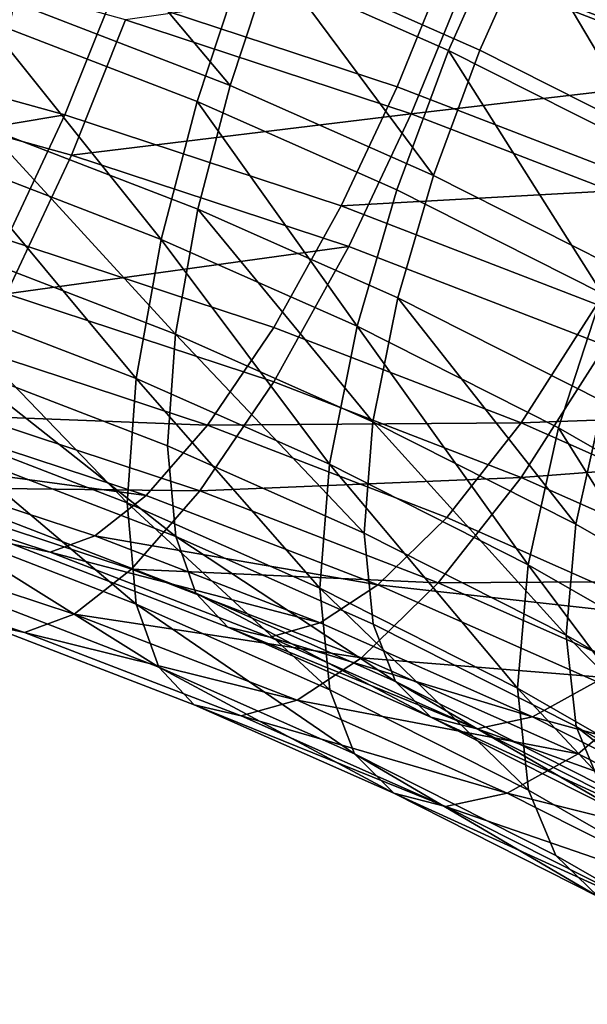
# Model space of a CAD drawing. Units: metres. Extents: x -4.41 to 2.1, y 0.19 to 3.06.
# Drawn here: x -1.38 to -1.36, y 1.03 to 1.06 of the extents above; entities that cross this region are included whole.
import ezdxf

# ---------------------------------------------------------------- set-up
doc = ezdxf.new("R2010")
doc.units = ezdxf.units.M
doc.linetypes.add('AUSGEZOGEN', pattern=[0])
doc.layers.add('Vorh. Geländer', color=254, linetype='AUSGEZOGEN', lineweight=13)

msp = doc.modelspace()

# ---------------------------------------------------------------- linework, layer by layer
at = {"layer": 'Vorh. Geländer', "color": 9, "linetype": 'AUSGEZOGEN', "lineweight": 25, "transparency": 33554687}
for points in [[(-1.382638, 1.056837, 0.857744), (-1.388549, 1.063615, 0.858733), (-1.38136, 1.061245, 0.856744)], [(-1.359013, 1.056421, 0.851558), (-1.365721, 1.059812, 0.854403), (-1.363737, 1.063593, 0.854897)], [(-1.368425, 1.055895, 0.852255), (-1.374704, 1.058677, 0.854589), (-1.372944, 1.063117, 0.854359), (-1.366483, 1.060253, 0.851957)], [(-1.358566, 1.059516, 0.899999), (-1.366998, 1.062769, 0.902729), (-1.368404, 1.058717, 0.902879), (-1.360146, 1.05553, 0.900206)], [(-1.357695, 1.059561, 0.902449), (-1.366223, 1.062851, 0.90521), (-1.367789, 1.058337, 0.905377), (-1.359455, 1.055121, 0.902679)], [(-1.367464, 1.0559, 0.85467), (-1.373833, 1.058722, 0.857039), (-1.372254, 1.062707, 0.856832), (-1.365721, 1.059812, 0.854403)], [(-1.368404, 1.058717, 0.902879), (-1.377323, 1.061658, 0.905347), (-1.378708, 1.057648, 0.90466), (-1.370003, 1.054777, 0.902252)], [(-1.37614, 1.05433, 0.855641), (-1.382638, 1.056837, 0.857744), (-1.38136, 1.061245, 0.856744), (-1.374704, 1.058677, 0.854589)], [(-1.375122, 1.05482, 0.857983), (-1.381732, 1.05737, 0.860123), (-1.380585, 1.061327, 0.859224)], [(-1.375122, 1.05482, 0.857983), (-1.380585, 1.061327, 0.859224), (-1.373833, 1.058722, 0.857039)], [(-1.361979, 1.052635, 0.84952), (-1.368425, 1.055895, 0.852255), (-1.366483, 1.060253, 0.851957)], [(-1.361979, 1.052635, 0.84952), (-1.366483, 1.060253, 0.851957), (-1.359848, 1.056899, 0.849142)], [(-1.378708, 1.057648, 0.90466), (-1.387113, 1.059974, 0.906612), (-1.388381, 1.056183, 0.905127), (-1.380199, 1.053919, 0.903227)], [(-1.360925, 1.052594, 0.851896), (-1.367464, 1.0559, 0.85467), (-1.365721, 1.059812, 0.854403), (-1.359013, 1.056421, 0.851558)], [(-1.378334, 1.056838, 0.907103), (-1.386794, 1.059179, 0.909067), (-1.388207, 1.054956, 0.907413), (-1.379994, 1.052684, 0.905506)], [(-1.37001, 1.051613, 0.853362), (-1.37614, 1.05433, 0.855641), (-1.374704, 1.058677, 0.854589), (-1.368425, 1.055895, 0.852255)], [(-1.368887, 1.052057, 0.855664), (-1.375122, 1.05482, 0.857983), (-1.373833, 1.058722, 0.857039)], [(-1.368887, 1.052057, 0.855664), (-1.373833, 1.058722, 0.857039), (-1.367464, 1.0559, 0.85467)], [(-1.360146, 1.05553, 0.900206), (-1.368404, 1.058717, 0.902879), (-1.370003, 1.054777, 0.902252), (-1.361942, 1.051668, 0.899642)], [(-1.367789, 1.058337, 0.905377), (-1.378334, 1.056838, 0.907103), (-1.369571, 1.053948, 0.904678)], [(-1.359455, 1.055121, 0.902679), (-1.367789, 1.058337, 0.905377), (-1.369571, 1.053948, 0.904678)], [(-1.370003, 1.054777, 0.902252), (-1.378708, 1.057648, 0.90466), (-1.380199, 1.053919, 0.903227), (-1.371722, 1.051124, 0.900882)], [(-1.376116, 1.051018, 0.859654), (-1.382617, 1.053527, 0.861759), (-1.381732, 1.05737, 0.860123), (-1.375122, 1.05482, 0.857983)], [(-1.377247, 1.050095, 0.857503), (-1.383623, 1.052555, 0.859567), (-1.382638, 1.056837, 0.857744)], [(-1.377247, 1.050095, 0.857503), (-1.382638, 1.056837, 0.857744), (-1.37614, 1.05433, 0.855641)], [(-1.369571, 1.053948, 0.904678), (-1.378334, 1.056838, 0.907103), (-1.379994, 1.052684, 0.905506)], [(-1.380199, 1.053919, 0.903227), (-1.388381, 1.056183, 0.905127), (-1.389907, 1.052287, 0.902549)], [(-1.363716, 1.048432, 0.850692), (-1.37001, 1.051613, 0.853362), (-1.368425, 1.055895, 0.852255)], [(-1.362485, 1.04882, 0.852948), (-1.368887, 1.052057, 0.855664), (-1.367464, 1.0559, 0.85467), (-1.360925, 1.052594, 0.851896)], [(-1.363716, 1.048432, 0.850692), (-1.368425, 1.055895, 0.852255), (-1.361979, 1.052635, 0.84952)], [(-1.379994, 1.052684, 0.905506), (-1.388207, 1.054956, 0.907413), (-1.389907, 1.050616, 0.904541), (-1.381991, 1.048425, 0.902703)], [(-1.359455, 1.055121, 0.902679), (-1.369571, 1.053948, 0.904678), (-1.361457, 1.050818, 0.902051)], [(-1.369984, 1.048301, 0.857374), (-1.376116, 1.051018, 0.859654), (-1.375122, 1.05482, 0.857983), (-1.368887, 1.052057, 0.855664)], [(-1.361942, 1.051668, 0.899642), (-1.370003, 1.054777, 0.902252), (-1.371722, 1.051124, 0.900882)], [(-1.371233, 1.047429, 0.855267), (-1.377247, 1.050095, 0.857503), (-1.37614, 1.05433, 0.855641)], [(-1.371233, 1.047429, 0.855267), (-1.37614, 1.05433, 0.855641), (-1.37001, 1.051613, 0.853362)], [(-1.380199, 1.053919, 0.903227), (-1.389907, 1.052287, 0.902549), (-1.381991, 1.050096, 0.900711)], [(-1.371722, 1.051124, 0.900882), (-1.380199, 1.053919, 0.903227), (-1.381991, 1.050096, 0.900711), (-1.373791, 1.047392, 0.898443)], [(-1.369571, 1.053948, 0.904678), (-1.379994, 1.052684, 0.905506), (-1.371486, 1.049878, 0.903152)], [(-1.361457, 1.050818, 0.902051), (-1.369571, 1.053948, 0.904678), (-1.371486, 1.049878, 0.903152), (-1.36361, 1.046839, 0.900602)], [(-1.376806, 1.047183, 0.862244), (-1.38323, 1.049662, 0.864324), (-1.382617, 1.053527, 0.861759)], [(-1.376806, 1.047183, 0.862244), (-1.382617, 1.053527, 0.861759), (-1.376116, 1.051018, 0.859654)], [(-1.378015, 1.045822, 0.860388), (-1.384307, 1.048249, 0.862425), (-1.383623, 1.052555, 0.859567)], [(-1.378015, 1.045822, 0.860388), (-1.383623, 1.052555, 0.859567), (-1.377247, 1.050095, 0.857503)], [(-1.371486, 1.049878, 0.903152), (-1.379994, 1.052684, 0.905506), (-1.381991, 1.048425, 0.902703)], [(-1.363688, 1.045118, 0.854703), (-1.369984, 1.048301, 0.857374), (-1.368887, 1.052057, 0.855664), (-1.362485, 1.04882, 0.852948)], [(-1.361942, 1.051668, 0.899642), (-1.371722, 1.051124, 0.900882), (-1.363875, 1.048096, 0.898341)], [(-1.365057, 1.044307, 0.852647), (-1.371233, 1.047429, 0.855267), (-1.37001, 1.051613, 0.853362), (-1.363716, 1.048432, 0.850692)], [(-1.370745, 1.044497, 0.85999), (-1.376806, 1.047183, 0.862244), (-1.376116, 1.051018, 0.859654)], [(-1.370745, 1.044497, 0.85999), (-1.376116, 1.051018, 0.859654), (-1.369984, 1.048301, 0.857374)], [(-1.363875, 1.048096, 0.898341), (-1.371722, 1.051124, 0.900882), (-1.373791, 1.047392, 0.898443), (-1.3662, 1.044463, 0.895985)], [(-1.373791, 1.047392, 0.898443), (-1.381991, 1.050096, 0.900711), (-1.383751, 1.047007, 0.897453), (-1.375822, 1.044393, 0.89526)], [(-1.37208, 1.043192, 0.858181), (-1.378015, 1.045822, 0.860388), (-1.377247, 1.050095, 0.857503)], [(-1.37208, 1.043192, 0.858181), (-1.377247, 1.050095, 0.857503), (-1.371233, 1.047429, 0.855267)], [(-1.371486, 1.049878, 0.903152), (-1.381991, 1.048425, 0.902703), (-1.373791, 1.045721, 0.900434)], [(-1.36361, 1.046839, 0.900602), (-1.371486, 1.049878, 0.903152), (-1.373791, 1.045721, 0.900434), (-1.3662, 1.042792, 0.897977)], [(-1.377048, 1.043757, 0.865629), (-1.383446, 1.046225, 0.8677), (-1.38323, 1.049662, 0.864324), (-1.376806, 1.047183, 0.862244)], [(-1.378285, 1.042005, 0.864159), (-1.384547, 1.044421, 0.866186), (-1.384307, 1.048249, 0.862425)], [(-1.378285, 1.042005, 0.864159), (-1.384307, 1.048249, 0.862425), (-1.378015, 1.045822, 0.860388)], [(-1.373791, 1.045721, 0.900434), (-1.381991, 1.048425, 0.902703), (-1.383951, 1.044983, 0.899074), (-1.376054, 1.042379, 0.896888)], [(-1.364522, 1.041351, 0.85735), (-1.370745, 1.044497, 0.85999), (-1.369984, 1.048301, 0.857374)], [(-1.364522, 1.041351, 0.85735), (-1.369984, 1.048301, 0.857374), (-1.363688, 1.045118, 0.854703)], [(-1.359408, 1.041067, 0.849928), (-1.365057, 1.044307, 0.852647), (-1.363716, 1.048432, 0.850692)], [(-1.356472, 1.044816, 0.895589), (-1.363875, 1.048096, 0.898341), (-1.3662, 1.044463, 0.895985)], [(-1.3662, 1.044463, 0.895985), (-1.373791, 1.047392, 0.898443), (-1.375822, 1.044393, 0.89526)], [(-1.365986, 1.040111, 0.855596), (-1.37208, 1.043192, 0.858181), (-1.371233, 1.047429, 0.855267)], [(-1.365986, 1.040111, 0.855596), (-1.371233, 1.047429, 0.855267), (-1.365057, 1.044307, 0.852647)], [(-1.371013, 1.041083, 0.863385), (-1.377048, 1.043757, 0.865629), (-1.376806, 1.047183, 0.862244)], [(-1.371013, 1.041083, 0.863385), (-1.376806, 1.047183, 0.862244), (-1.370745, 1.044497, 0.85999)], [(-1.375822, 1.044393, 0.89526), (-1.383751, 1.047007, 0.897453), (-1.385383, 1.044767, 0.893684)], [(-1.356179, 1.043547, 0.897839), (-1.36361, 1.046839, 0.900602), (-1.3662, 1.042792, 0.897977)], [(-1.376796, 1.040973, 0.869671), (-1.383222, 1.043452, 0.871752), (-1.383446, 1.046225, 0.8677)], [(-1.376796, 1.040973, 0.869671), (-1.383446, 1.046225, 0.8677), (-1.377048, 1.043757, 0.865629)], [(-1.372378, 1.039388, 0.861962), (-1.378285, 1.042005, 0.864159), (-1.378015, 1.045822, 0.860388)], [(-1.372378, 1.039388, 0.861962), (-1.378015, 1.045822, 0.860388), (-1.37208, 1.043192, 0.858181)], [(-1.3662, 1.042792, 0.897977), (-1.373791, 1.045721, 0.900434), (-1.376054, 1.042379, 0.896888)], [(-1.376054, 1.042379, 0.896888), (-1.383951, 1.044983, 0.899074), (-1.38577, 1.042488, 0.894874)], [(-1.35883, 1.038086, 0.854611), (-1.364522, 1.041351, 0.85735), (-1.363688, 1.045118, 0.854703)], [(-1.377706, 1.042236, 0.89156), (-1.385383, 1.044767, 0.893684), (-1.38675, 1.043456, 0.889856)], [(-1.375822, 1.044393, 0.89526), (-1.385383, 1.044767, 0.893684), (-1.377706, 1.042236, 0.89156)], [(-1.356472, 1.044816, 0.895589), (-1.3662, 1.044463, 0.895985), (-1.359038, 1.04129, 0.893322)], [(-1.378005, 1.038904, 0.868662), (-1.384297, 1.041332, 0.8707), (-1.384547, 1.044421, 0.866186)], [(-1.378005, 1.038904, 0.868662), (-1.384547, 1.044421, 0.866186), (-1.378285, 1.042005, 0.864159)], [(-1.368481, 1.04156, 0.892883), (-1.375822, 1.044393, 0.89526), (-1.377706, 1.042236, 0.89156), (-1.370598, 1.039493, 0.889258)], [(-1.3662, 1.044463, 0.895985), (-1.375822, 1.044393, 0.89526), (-1.368481, 1.04156, 0.892883)], [(-1.364816, 1.03795, 0.860756), (-1.371013, 1.041083, 0.863385), (-1.370745, 1.044497, 0.85999)], [(-1.364816, 1.03795, 0.860756), (-1.370745, 1.044497, 0.85999), (-1.364522, 1.041351, 0.85735)], [(-1.359038, 1.04129, 0.893322), (-1.3662, 1.044463, 0.895985), (-1.368481, 1.04156, 0.892883), (-1.361557, 1.038492, 0.890308)], [(-1.360412, 1.036914, 0.852913), (-1.365986, 1.040111, 0.855596), (-1.365057, 1.044307, 0.852647)], [(-1.360412, 1.036914, 0.852913), (-1.365057, 1.044307, 0.852647), (-1.359408, 1.041067, 0.849928)], [(-1.370735, 1.038287, 0.867418), (-1.376796, 1.040973, 0.869671), (-1.377048, 1.043757, 0.865629), (-1.371013, 1.041083, 0.863385)], [(-1.379283, 1.040994, 0.88779), (-1.38675, 1.043456, 0.889856), (-1.387935, 1.042895, 0.885849), (-1.380651, 1.040493, 0.883834)], [(-1.377706, 1.042236, 0.89156), (-1.38675, 1.043456, 0.889856), (-1.379283, 1.040994, 0.88779)], [(-1.376178, 1.039238, 0.873517), (-1.382672, 1.041743, 0.875619), (-1.383222, 1.043452, 0.871752), (-1.376796, 1.040973, 0.869671)], [(-1.356179, 1.043547, 0.897839), (-1.3662, 1.042792, 0.897977), (-1.359038, 1.039619, 0.895314)], [(-1.366313, 1.036321, 0.85939), (-1.372378, 1.039388, 0.861962), (-1.37208, 1.043192, 0.858181)], [(-1.366313, 1.036321, 0.85939), (-1.37208, 1.043192, 0.858181), (-1.365986, 1.040111, 0.855596)], [(-1.380651, 1.040493, 0.883834), (-1.387935, 1.042895, 0.885849), (-1.388933, 1.043091, 0.881679), (-1.381803, 1.04074, 0.879707)], [(-1.3662, 1.042792, 0.897977), (-1.376054, 1.042379, 0.896888), (-1.368741, 1.039558, 0.894521)], [(-1.359038, 1.039619, 0.895314), (-1.3662, 1.042792, 0.897977), (-1.368741, 1.039558, 0.894521)], [(-1.378152, 1.039977, 0.892766), (-1.38577, 1.042488, 0.894874), (-1.387292, 1.041028, 0.89061), (-1.379909, 1.038594, 0.888567)], [(-1.376054, 1.042379, 0.896888), (-1.38577, 1.042488, 0.894874), (-1.378152, 1.039977, 0.892766)], [(-1.370598, 1.039493, 0.889258), (-1.377706, 1.042236, 0.89156), (-1.379283, 1.040994, 0.88779)], [(-1.368741, 1.039558, 0.894521), (-1.376054, 1.042379, 0.896888), (-1.378152, 1.039977, 0.892766)], [(-1.372068, 1.036273, 0.866455), (-1.378005, 1.038904, 0.868662), (-1.378285, 1.042005, 0.864159)], [(-1.372068, 1.036273, 0.866455), (-1.378285, 1.042005, 0.864159), (-1.372378, 1.039388, 0.861962)], [(-1.375202, 1.038193, 0.877569), (-1.381803, 1.04074, 0.879707), (-1.382672, 1.041743, 0.875619), (-1.376178, 1.039238, 0.873517)], [(-1.377316, 1.036971, 0.872946), (-1.383684, 1.039428, 0.875008), (-1.384297, 1.041332, 0.8707)], [(-1.377316, 1.036971, 0.872946), (-1.384297, 1.041332, 0.8707), (-1.378005, 1.038904, 0.868662)], [(-1.361557, 1.038492, 0.890308), (-1.368481, 1.04156, 0.892883), (-1.370598, 1.039493, 0.889258)], [(-1.359147, 1.034698, 0.858028), (-1.364816, 1.03795, 0.860756), (-1.364522, 1.041351, 0.85735), (-1.35883, 1.038086, 0.854611)], [(-1.379909, 1.038594, 0.888567), (-1.387292, 1.041028, 0.89061), (-1.388613, 1.040402, 0.886146), (-1.381434, 1.038035, 0.88416)], [(-1.37237, 1.038327, 0.885552), (-1.379283, 1.040994, 0.88779), (-1.380651, 1.040493, 0.883834)], [(-1.370598, 1.039493, 0.889258), (-1.379283, 1.040994, 0.88779), (-1.37237, 1.038327, 0.885552)], [(-1.364511, 1.035141, 0.864777), (-1.370735, 1.038287, 0.867418), (-1.371013, 1.041083, 0.863385), (-1.364816, 1.03795, 0.860756)], [(-1.373908, 1.037891, 0.881651), (-1.380651, 1.040493, 0.883834), (-1.381803, 1.04074, 0.879707), (-1.375202, 1.038193, 0.877569)], [(-1.370052, 1.036524, 0.871239), (-1.376178, 1.039238, 0.873517), (-1.376796, 1.040973, 0.869671)], [(-1.370052, 1.036524, 0.871239), (-1.376796, 1.040973, 0.869671), (-1.370735, 1.038287, 0.867418)], [(-1.381434, 1.038035, 0.88416), (-1.388613, 1.040402, 0.886146), (-1.389725, 1.040621, 0.881501)], [(-1.381434, 1.038035, 0.88416), (-1.389725, 1.040621, 0.881501), (-1.382717, 1.03831, 0.879562)], [(-1.37237, 1.038327, 0.885552), (-1.380651, 1.040493, 0.883834), (-1.373908, 1.037891, 0.881651)], [(-1.360765, 1.033139, 0.856719), (-1.366313, 1.036321, 0.85939), (-1.365986, 1.040111, 0.855596)], [(-1.360765, 1.033139, 0.856719), (-1.365986, 1.040111, 0.855596), (-1.360412, 1.036914, 0.852913)], [(-1.3711, 1.037255, 0.890483), (-1.378152, 1.039977, 0.892766), (-1.379909, 1.038594, 0.888567)], [(-1.368741, 1.039558, 0.894521), (-1.378152, 1.039977, 0.892766), (-1.3711, 1.037255, 0.890483)], [(-1.363893, 1.036522, 0.886765), (-1.370598, 1.039493, 0.889258), (-1.37237, 1.038327, 0.885552), (-1.365849, 1.035438, 0.883128)], [(-1.361844, 1.036502, 0.891956), (-1.368741, 1.039558, 0.894521), (-1.3711, 1.037255, 0.890483)], [(-1.361557, 1.038492, 0.890308), (-1.370598, 1.039493, 0.889258), (-1.363893, 1.036522, 0.886765)], [(-1.359038, 1.039619, 0.895314), (-1.368741, 1.039558, 0.894521), (-1.361844, 1.036502, 0.891956)], [(-1.376228, 1.035807, 0.877461), (-1.382717, 1.03831, 0.879562), (-1.383684, 1.039428, 0.875008), (-1.377316, 1.036971, 0.872946)], [(-1.368975, 1.035434, 0.875254), (-1.375202, 1.038193, 0.877569), (-1.376178, 1.039238, 0.873517)], [(-1.368975, 1.035434, 0.875254), (-1.376178, 1.039238, 0.873517), (-1.370052, 1.036524, 0.871239)], [(-1.365973, 1.033192, 0.86387), (-1.372068, 1.036273, 0.866455), (-1.372378, 1.039388, 0.861962)], [(-1.365973, 1.033192, 0.86387), (-1.372378, 1.039388, 0.861962), (-1.366313, 1.036321, 0.85939)], [(-1.371308, 1.034309, 0.870713), (-1.377316, 1.036971, 0.872946), (-1.378005, 1.038904, 0.868662)], [(-1.371308, 1.034309, 0.870713), (-1.378005, 1.038904, 0.868662), (-1.372068, 1.036273, 0.866455)], [(-1.373074, 1.035956, 0.886354), (-1.379909, 1.038594, 0.888567), (-1.381434, 1.038035, 0.88416)], [(-1.3711, 1.037255, 0.890483), (-1.379909, 1.038594, 0.888567), (-1.373074, 1.035956, 0.886354)], [(-1.374787, 1.03547, 0.882008), (-1.381434, 1.038035, 0.88416), (-1.382717, 1.03831, 0.879562), (-1.376228, 1.035807, 0.877461)], [(-1.365849, 1.035438, 0.883128), (-1.37237, 1.038327, 0.885552), (-1.373908, 1.037891, 0.881651)], [(-1.363762, 1.033344, 0.868571), (-1.370052, 1.036524, 0.871239), (-1.370735, 1.038287, 0.867418), (-1.364511, 1.035141, 0.864777)], [(-1.373074, 1.035956, 0.886354), (-1.381434, 1.038035, 0.88416), (-1.374787, 1.03547, 0.882008)], [(-1.367546, 1.035072, 0.879285), (-1.373908, 1.037891, 0.881651), (-1.375202, 1.038193, 0.877569)], [(-1.367546, 1.035072, 0.879285), (-1.375202, 1.038193, 0.877569), (-1.368975, 1.035434, 0.875254)], [(-1.365849, 1.035438, 0.883128), (-1.373908, 1.037891, 0.881651), (-1.367546, 1.035072, 0.879285)], [(-1.358818, 1.031875, 0.862037), (-1.364511, 1.035141, 0.864777), (-1.364816, 1.03795, 0.860756)], [(-1.358818, 1.031875, 0.862037), (-1.364816, 1.03795, 0.860756), (-1.359147, 1.034698, 0.858028)], [(-1.364447, 1.034308, 0.888009), (-1.3711, 1.037255, 0.890483), (-1.373074, 1.035956, 0.886354)], [(-1.361844, 1.036502, 0.891956), (-1.3711, 1.037255, 0.890483), (-1.364447, 1.034308, 0.888009)], [(-1.370108, 1.033095, 0.875185), (-1.376228, 1.035807, 0.877461), (-1.377316, 1.036971, 0.872946)], [(-1.370108, 1.033095, 0.875185), (-1.377316, 1.036971, 0.872946), (-1.371308, 1.034309, 0.870713)], [(-1.362581, 1.032201, 0.872542), (-1.368975, 1.035434, 0.875254), (-1.370052, 1.036524, 0.871239)], [(-1.362581, 1.032201, 0.872542), (-1.370052, 1.036524, 0.871239), (-1.363762, 1.033344, 0.868571)], [(-1.357009, 1.033042, 0.883845), (-1.363893, 1.036522, 0.886765), (-1.365849, 1.035438, 0.883128)], [(-1.354761, 1.032921, 0.888952), (-1.361844, 1.036502, 0.891956), (-1.364447, 1.034308, 0.888009), (-1.357616, 1.030854, 0.885112)], [(-1.36514, 1.03119, 0.868096), (-1.371308, 1.034309, 0.870713), (-1.372068, 1.036273, 0.866455), (-1.365973, 1.033192, 0.86387)], [(-1.360398, 1.029994, 0.861186), (-1.365973, 1.033192, 0.86387), (-1.366313, 1.036321, 0.85939)], [(-1.360398, 1.029994, 0.861186), (-1.366313, 1.036321, 0.85939), (-1.360765, 1.033139, 0.856719)], [(-1.366626, 1.033099, 0.883957), (-1.373074, 1.035956, 0.886354), (-1.374787, 1.03547, 0.882008)], [(-1.364447, 1.034308, 0.888009), (-1.373074, 1.035956, 0.886354), (-1.366626, 1.033099, 0.883957)], [(-1.368517, 1.032692, 0.879676), (-1.374787, 1.03547, 0.882008), (-1.376228, 1.035807, 0.877461)], [(-1.368517, 1.032692, 0.879676), (-1.376228, 1.035807, 0.877461), (-1.370108, 1.033095, 0.875185)], [(-1.366626, 1.033099, 0.883957), (-1.374787, 1.03547, 0.882008), (-1.368517, 1.032692, 0.879676)], [(-1.361015, 1.03177, 0.876514), (-1.367546, 1.035072, 0.879285), (-1.368975, 1.035434, 0.875254)], [(-1.361015, 1.03177, 0.876514), (-1.368975, 1.035434, 0.875254), (-1.362581, 1.032201, 0.872542)], [(-1.359154, 1.032053, 0.880288), (-1.365849, 1.035438, 0.883128), (-1.367546, 1.035072, 0.879285)], [(-1.357009, 1.033042, 0.883845), (-1.365849, 1.035438, 0.883128), (-1.359154, 1.032053, 0.880288)], [(-1.359154, 1.032053, 0.880288), (-1.367546, 1.035072, 0.879285), (-1.361015, 1.03177, 0.876514)], [(-1.358009, 1.030044, 0.865802), (-1.363762, 1.033344, 0.868571), (-1.364511, 1.035141, 0.864777)], [(-1.358009, 1.030044, 0.865802), (-1.364511, 1.035141, 0.864777), (-1.358818, 1.031875, 0.862037)], [(-1.363823, 1.029917, 0.87252), (-1.370108, 1.033095, 0.875185), (-1.371308, 1.034309, 0.870713)], [(-1.363823, 1.029917, 0.87252), (-1.371308, 1.034309, 0.870713), (-1.36514, 1.03119, 0.868096)], [(-1.357616, 1.030854, 0.885112), (-1.364447, 1.034308, 0.888009), (-1.366626, 1.033099, 0.883957)], [(-1.359497, 1.027954, 0.86538), (-1.36514, 1.03119, 0.868096), (-1.365973, 1.033192, 0.86387), (-1.360398, 1.029994, 0.861186)], [(-1.362079, 1.029437, 0.876945), (-1.368517, 1.032692, 0.879676), (-1.370108, 1.033095, 0.875185)], [(-1.362079, 1.029437, 0.876945), (-1.370108, 1.033095, 0.875185), (-1.363823, 1.029917, 0.87252)], [(-1.360005, 1.029752, 0.881149), (-1.366626, 1.033099, 0.883957), (-1.368517, 1.032692, 0.879676)], [(-1.357616, 1.030854, 0.885112), (-1.366626, 1.033099, 0.883957), (-1.360005, 1.029752, 0.881149)], [(-1.360005, 1.029752, 0.881149), (-1.368517, 1.032692, 0.879676), (-1.362079, 1.029437, 0.876945)], [(-1.358075, 1.02662, 0.869753), (-1.363823, 1.029917, 0.87252), (-1.36514, 1.03119, 0.868096), (-1.359497, 1.027954, 0.86538)]]:
    msp.add_3dface(points, dxfattribs=at)

doc.saveas('drawing.dxf')
